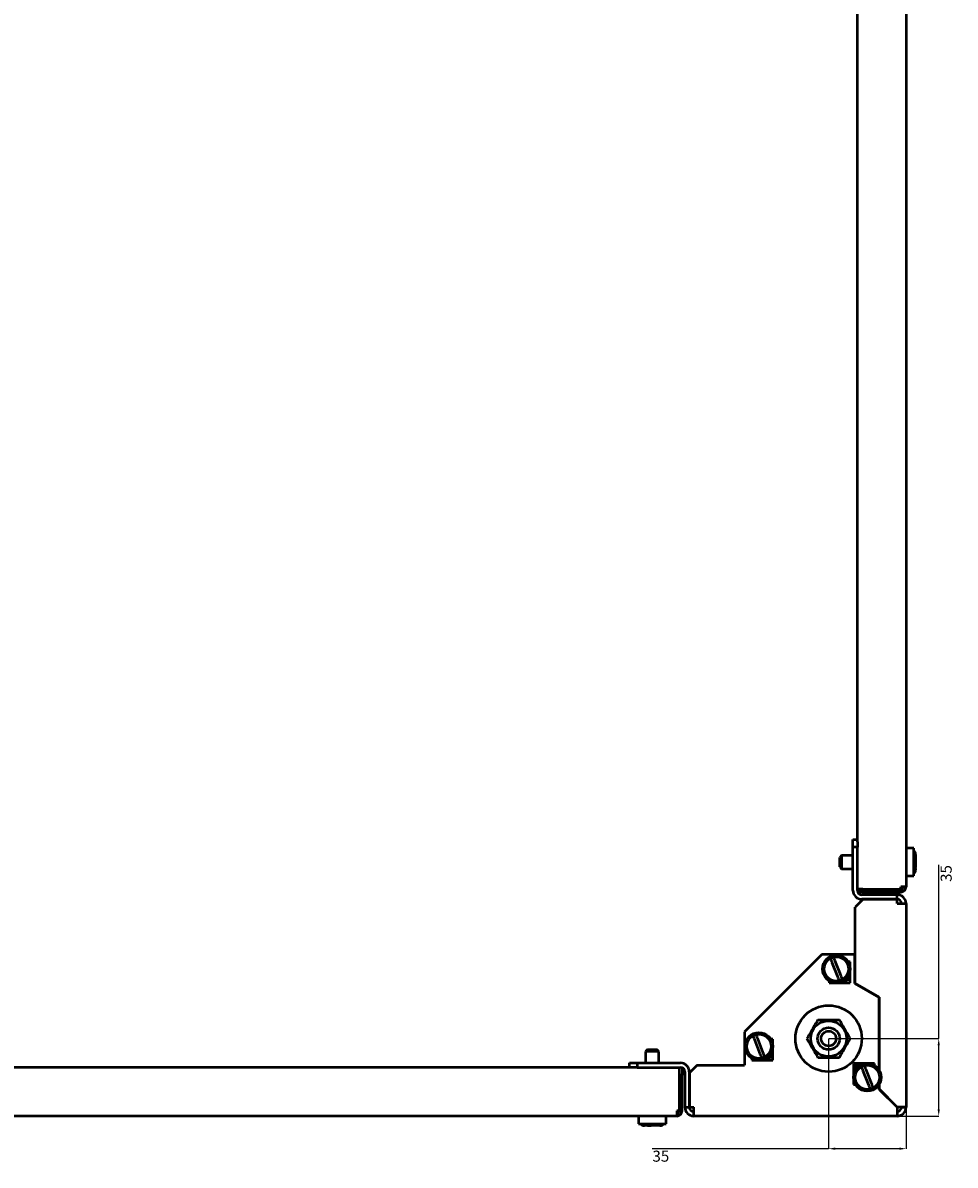
# Model space of a CAD drawing. Units: millimetres. Extents: x -314 to 1749, y -1078 to 480.
# Drawn here: x 107 to 529, y -1078 to -561 of the extents above; entities that cross this region are included whole.
import ezdxf

# ---------------------------------------------------------------- set-up
doc = ezdxf.new("R2010")
doc.units = ezdxf.units.MM
doc.header["$PDSIZE"] = -1
doc.layers.add('Основная линия', color=7, linetype='Continuous', lineweight=50)
doc.layers.add('Размеры', color=7, linetype='Continuous')
doc.styles.add('SLDTEXTSTYLE0', font='TXT', dxfattribs={"width": 0.605})
doc.styles.add('Text 5.0', font='isocpeur.ttf', dxfattribs={"height": 5})
doc.dimstyles.new('SLDDIMSTYLE0', dxfattribs={"dimtxt": 3.5, "dimasz": 3, "dimexe": 0, "dimexo": 0.0625, "dimgap": 0.875, "dimtad": 2, "dimdec": 3, "dimrnd": 1e-09, "dimzin": 12, "dimdsep": 46, "dimtxsty": 'SLDTEXTSTYLE0', "dimsah": 1, "dimcen": 0.09, "dimadec": 0, "dimazin": 3, "dimtfac": 1, "dimtdec": 3, "dimtofl": 0, "dimtmove": 0, "dimatfit": 3, "dimfxl": 1, "dimfrac": 2, "dimtolj": 1, "dimtzin": 12, "dimarcsym": 0})

# ---------------------------------------------------------------- blocks, each defined once
blk = doc.blocks.new('_D_3')
at = {"layer": 'Defpoints', "color": 0, "transparency": 16777216}
for p in [(471.33, -1020.44), (506.33, -1051.44), (506.33, -1070.21)]:
    blk.add_point(p, dxfattribs=at)
at = {"layer": 'Размеры', "color": 0, "lineweight": -2, "transparency": 16777216}
for p, q in [((471.33, -1020.51), (471.33, -1070.21)), ((506.33, -1051.51), (506.33, -1070.21)), ((471.33, -1070.21), (391.61, -1070.21)), ((503.33, -1070.21), (474.33, -1070.21))]:
    blk.add_line(p, q, dxfattribs=at)
at = {"layer": 'Размеры', "color": 0, "transparency": 16777216}
for points in [[(474.33, -1069.71), (474.33, -1070.71), (471.33, -1070.21)], [(503.33, -1069.71), (503.33, -1070.71), (506.33, -1070.21)]]:
    blk.add_solid(points, dxfattribs=at)
at = {"layer": 'Размеры', "color": 0, "transparency": 16777216, "insert": (395.48, -1071.09), "char_height": 5, "attachment_point": 2, "style": 'Text 5.0'}
blk.add_mtext('\\A1;35', dxfattribs=at)
blk = doc.blocks.new('_D_4')
at = {"layer": 'Defpoints', "color": 0, "transparency": 16777216}
for p in [(471.33, -1020.44), (521.1, -1020.44), (502.33, -1055.44)]:
    blk.add_point(p, dxfattribs=at)
at = {"layer": 'Размеры', "color": 0, "lineweight": -2, "transparency": 16777216}
for p, q in [((521.1, -1020.44), (521.1, -941.96)), ((471.39, -1020.44), (521.1, -1020.44)), ((521.1, -1052.44), (521.1, -1023.44)), ((502.39, -1055.44), (521.1, -1055.44))]:
    blk.add_line(p, q, dxfattribs=at)
at = {"layer": 'Размеры', "color": 0, "transparency": 16777216}
for points in [[(520.6, -1023.44), (521.6, -1023.44), (521.1, -1020.44)], [(520.6, -1052.44), (521.6, -1052.44), (521.1, -1055.44)]]:
    blk.add_solid(points, dxfattribs=at)
at = {"layer": 'Размеры', "color": 0, "transparency": 16777216, "insert": (521.97, -945.83), "char_height": 5, "attachment_point": 2, "rotation": 90, "style": 'Text 5.0'}
blk.add_mtext('\\A1;35', dxfattribs=at)

msp = doc.modelspace()

# ---------------------------------------------------------------- linework, layer by layer
at = {"layer": 'Основная линия', "color": 0}
for p, q in [((506.3251, -159.093), (506.3251, -951.793)), ((484.3251, -931.543), (484.3251, -179.343)), ((482.3251, -933.943), (482.3251, -930.443)), ((482.3251, -930.443), (484.3251, -930.443)), ((484.3251, -933.943), (482.3251, -933.943)), ((482.3251, -953.443), (482.3251, -933.943)), ((484.3251, -931.543), (484.3251, -933.943)), ((484.3251, -953.443), (484.3251, -933.943)), ((509.8251, -934.443), (506.3251, -934.443)), ((509.8251, -946.943), (509.8251, -934.443)), ((477.2251, -937.693), (476.3251, -938.593)), ((476.3251, -942.793), (476.3251, -938.593)), ((482.3251, -937.693), (477.2251, -937.693)), ((477.2251, -937.693), (477.2251, -943.693)), ((510.6751, -937.193), (510.6751, -942.463)), ((476.3251, -942.793), (477.2251, -943.693)), ((477.2251, -943.693), (482.3251, -943.693)), ((510.6751, -943.6218), (510.6751, -942.463)), ((510.6751, -943.6218), (510.6751, -944.193)), ((506.3251, -946.943), (509.8251, -946.943)), ((486.7251, -952.893), (484.3251, -952.893)), ((484.3251, -952.993), (487.8251, -952.993)), ((487.8251, -954.193), (484.471, -954.193)), ((486.7251, -952.893), (503.9251, -952.893)), ((487.8251, -952.993), (487.8251, -954.193)), ((487.8251, -952.993), (503.9251, -952.993)), ((487.8251, -954.193), (503.9251, -954.193)), ((503.9251, -952.893), (503.9251, -951.793)), ((506.3251, -951.793), (503.9251, -951.793)), ((503.9251, -952.993), (503.9251, -954.193)), ((486.8251, -957.543), (483.3251, -961.043)), ((502.3251, -955.443), (486.3251, -955.443)), ((502.3251, -957.443), (486.3251, -957.443)), ((502.3251, -957.543), (486.8251, -957.543)), ((502.3251, -957.443), (502.3251, -955.443)), ((502.3251, -959.443), (502.3251, -957.543)), ((502.3251, -959.443), (506.3251, -959.443)), ((506.3251, -959.443), (506.3251, -1051.443)), ((483.3251, -995.443), (483.3251, -961.043)), ((468.2251, -982.443), (433.3251, -1017.4129)), ((483.2251, -982.443), (468.2251, -982.443)), ((472.8499, -986.0536), (475.308, -992.4095)), ((476.8003, -991.8324), (474.3422, -985.4765)), ((481.0751, -985.693), (480.1636, -985.693)), ((480.3251, -985.693), (480.3251, -985.9744)), ((481.0751, -995.193), (481.0751, -985.693)), ((483.2251, -995.5007), (483.2251, -982.443)), ((471.5751, -994.2815), (471.5751, -995.193)), ((471.5751, -995.193), (481.0751, -995.193)), ((478.2162, -994.193), (479.0751, -994.193)), ((478.6251, -993.9051), (478.6251, -993.943)), ((480.3251, -993.943), (478.6251, -993.943)), ((480.3251, -991.9116), (480.3251, -993.943)), ((494.2251, -1001.8516), (483.2251, -995.5007)), ((494.3251, -1001.7939), (483.3251, -995.443)), ((494.2251, -1034.7962), (494.2251, -1001.8516)), ((494.3251, -1034.9744), (494.3251, -1001.7939)), ((433.3251, -1017.4129), (433.3251, -1032.443)), ((437.8499, -1021.0536), (440.308, -1027.4095)), ((441.8003, -1026.8324), (439.3422, -1020.4765)), ((446.0751, -1020.693), (445.1636, -1020.693)), ((445.3251, -1020.693), (445.3251, -1020.9744)), ((446.0751, -1030.193), (446.0751, -1020.693)), ((389.4751, -1025.443), (388.5751, -1026.343)), ((388.5751, -1026.343), (388.5751, -1031.443)), ((394.5751, -1026.343), (388.5751, -1026.343)), ((389.4751, -1025.443), (393.6751, -1025.443)), ((394.5751, -1026.343), (393.6751, -1025.443)), ((394.5751, -1031.443), (394.5751, -1026.343)), ((445.3251, -1026.9116), (445.3251, -1028.943)), ((381.3251, -1033.443), (381.3251, -1031.443)), ((381.3251, -1031.443), (384.8251, -1031.443)), ((384.8251, -1031.443), (384.8251, -1033.443)), ((384.8251, -1031.443), (404.3251, -1031.443)), ((411.9251, -1032.443), (408.4251, -1035.943)), ((411.9251, -1032.443), (433.3251, -1032.443)), ((436.5751, -1029.2815), (436.5751, -1030.193)), ((436.5751, -1030.193), (446.0751, -1030.193)), ((443.2162, -1029.193), (444.0751, -1029.193)), ((443.6251, -1028.9051), (443.6251, -1028.943)), ((445.3251, -1028.943), (443.6251, -1028.943)), ((492.0751, -1031.693), (482.5751, -1031.693)), ((482.5751, -1031.693), (482.5751, -1041.193)), ((492.0751, -1032.6045), (492.0751, -1031.693)), ((382.4251, -1033.443), (-169.7749, -1033.443)), ((384.8251, -1033.443), (382.4251, -1033.443)), ((384.8251, -1033.443), (404.3251, -1033.443)), ((403.7751, -1033.443), (403.7751, -1035.843)), ((403.7751, -1035.843), (403.7751, -1053.043)), ((403.8751, -1036.943), (403.8751, -1033.443)), ((405.0751, -1036.943), (403.8751, -1036.943)), ((403.8751, -1053.043), (403.8751, -1036.943)), ((405.0751, -1033.5889), (405.0751, -1036.943)), ((405.0751, -1053.043), (405.0751, -1036.943)), ((406.3251, -1035.443), (406.3251, -1051.443)), ((408.3251, -1035.443), (408.3251, -1051.443)), ((408.4251, -1035.943), (408.4251, -1051.443)), ((483.3251, -1032.943), (483.3251, -1034.9744)), ((485.0251, -1032.943), (483.3251, -1032.943)), ((485.4339, -1032.693), (484.5751, -1032.693)), ((485.0251, -1032.9809), (485.0251, -1032.943)), ((486.8499, -1035.0536), (489.308, -1041.4095)), ((490.8003, -1040.8324), (488.3422, -1034.4765)), ((494.3251, -1032.943), (494.2251, -1032.943)), ((482.5751, -1041.193), (483.4865, -1041.193)), ((483.3251, -1040.9116), (483.3251, -1041.193)), ((494.2251, -1043.4137), (494.2251, -1041.0898)), ((494.3251, -1043.3723), (494.3251, -1040.9116)), ((494.3251, -1042.943), (494.2251, -1042.943)), ((494.2251, -1043.4137), (502.2543, -1051.443)), ((502.3251, -1051.3723), (494.3251, -1043.3723)), ((403.7751, -1053.043), (402.6751, -1053.043)), ((402.6751, -1053.043), (402.6751, -1055.443)), ((403.8751, -1053.043), (405.0751, -1053.043)), ((406.3251, -1051.443), (408.3251, -1051.443)), ((408.4251, -1051.443), (410.3251, -1051.443)), ((410.3251, -1055.443), (410.3251, -1051.443)), ((504.3251, -1051.443), (506.3251, -1051.443)), ((402.6751, -1055.443), (-190.0249, -1055.443)), ((385.3251, -1055.443), (385.3251, -1058.943)), ((397.8251, -1058.943), (397.8251, -1055.443)), ((502.3251, -1055.443), (410.3251, -1055.443)), ((502.3251, -1053.443), (502.3251, -1055.443)), ((385.3251, -1058.943), (397.8251, -1058.943)), ((389.5999, -1059.793), (388.0751, -1059.793)), ((389.5999, -1059.793), (391.0922, -1059.793)), ((390.3692, -1059.416), (390.6751, -1059.4816)), ((395.0751, -1059.793), (391.0922, -1059.793))]:
    msp.add_line(p, q, dxfattribs=at)
for centre, radius in [((474.8251, -988.943), 6.25), ((474.8251, -988.943), 5.5), ((471.3251, -1020.443), 15), ((471.3251, -1020.443), 8.075), ((471.3251, -1020.443), 5), ((471.3251, -1020.443), 3.4), ((439.8251, -1023.943), 6.25), ((439.8251, -1023.943), 5.5), ((488.8251, -1037.943), 6.25), ((488.8251, -1037.943), 5.5)]:
    msp.add_circle(centre, radius, dxfattribs=at)
for centre, radius, start, end in [((508.1751, -937.193), 2.5, 0, 48.700127), ((508.1751, -944.193), 2.5, 311.299873, 0), ((486.3251, -953.443), 4, 180, 270), ((486.3251, -953.443), 2, 180, 270), ((503.9251, -951.793), 2.4, 270, 0), ((503.9251, -951.793), 1.2, 270, 0), ((502.3251, -959.443), 4, 0, 90), ((502.3251, -959.443), 2, 0, 90), ((479.0751, -993.193), 1, 270, 311.409622), ((404.3251, -1035.443), 4, 0, 90), ((444.0751, -1028.193), 1, 270, 311.409622), ((404.3251, -1035.443), 2, 0, 90), ((484.5751, -1033.693), 1, 90, 131.409622), ((402.6751, -1053.043), 1.2, 270, 0), ((402.6751, -1053.043), 2.4, 270, 0), ((410.3251, -1051.443), 4, 180, 270), ((410.3251, -1051.443), 2, 180, 270), ((502.3251, -1051.443), 4, 270, 360), ((502.3251, -1051.443), 2, 270, 0), ((388.0751, -1057.293), 2.5, 221.299873, 270), ((395.0751, -1057.293), 2.5, 270, 318.700127)]:
    msp.add_arc(centre, radius, start, end, dxfattribs=at)
for points, knots in [([(510.6751, -942.463), (510.6672, -942.5645), (510.6437, -942.87), (510.4044, -943.3519), (510.0113, -943.6344), (509.8251, -943.7682)], [0, 0, 0, 0, 0.20755792, 0.62446903, 1, 1, 1, 1]), ([(509.8251, -944.9278), (510.0033, -944.8007), (510.3791, -944.533), (510.6359, -944.0566), (510.6642, -943.7421), (510.6751, -943.6218)], [0, 0, 0, 0, 0.35780089, 0.75441814, 1, 1, 1, 1]), ([(472.1537, -984.2534), (472.2241, -984.4356), (472.3681, -984.8079), (472.6224, -985.4653), (472.7869, -985.8909), (472.8499, -986.0536)], [0, 0, 0, 0, 0.37176255, 0.75975718, 1, 1, 1, 1]), ([(474.3422, -985.4765), (474.289, -985.3391), (474.1292, -984.9258), (473.8718, -984.2604), (473.7201, -983.8679), (473.6459, -983.6761)], [0, 0, 0, 0, 0.20293359, 0.61055602, 1, 1, 1, 1]), ([(475.308, -992.4095), (475.3612, -992.5472), (475.5218, -992.9625), (475.7681, -993.5994), (475.9577, -994.0896), (476.0126, -994.2314), (476.015, -994.2376)], [0, 0, 0, 0, 0.19790158, 0.59677615, 0.98232751, 1, 1, 1, 1]), ([(477.6977, -994.153), (477.6946, -994.1448), (477.6697, -994.0805), (477.579, -993.846), (477.3686, -993.302), (477.0981, -992.6025), (476.8985, -992.0863), (476.8003, -991.8324)], [0, 0, 0, 0, 0.03532407, 0.27710762, 0.51952965, 0.76364584, 1, 1, 1, 1]), ([(466.4176, -1011.943), (465.9916, -1012.6807), (465.1305, -1014.1722), (463.8547, -1016.382), (462.6351, -1018.4945), (461.8874, -1019.7895), (461.5101, -1020.443)], [0, 0, 0, 0, 0.26460494, 0.53494775, 0.76534313, 1, 1, 1, 1]), ([(466.4176, -1011.943), (467.6216, -1011.943), (469.6356, -1011.943), (472.5733, -1011.943), (474.6371, -1011.943), (475.8462, -1011.943), (476.2325, -1011.943)], [0, 0, 0, 0, 0.37198996, 0.62227017, 0.87930778, 1, 1, 1, 1]), ([(481.14, -1020.443), (480.7141, -1019.7053), (479.853, -1018.2138), (478.5771, -1016.004), (477.3575, -1013.8915), (476.6098, -1012.5965), (476.2325, -1011.943)], [0, 0, 0, 0, 0.26460494, 0.53494775, 0.76534313, 1, 1, 1, 1]), ([(437.1537, -1019.2534), (437.2241, -1019.4356), (437.3681, -1019.8079), (437.6224, -1020.4653), (437.7869, -1020.8909), (437.8499, -1021.0536)], [0, 0, 0, 0, 0.37176255, 0.75975718, 1, 1, 1, 1]), ([(439.3422, -1020.4765), (439.289, -1020.3391), (439.1292, -1019.9258), (438.8718, -1019.2604), (438.7201, -1018.8679), (438.6459, -1018.6761)], [0, 0, 0, 0, 0.20293359, 0.61055602, 1, 1, 1, 1]), ([(461.5101, -1020.443), (461.936, -1021.1807), (462.7971, -1022.6722), (464.073, -1024.882), (465.2926, -1026.9945), (466.0403, -1028.2895), (466.4176, -1028.943)], [0, 0, 0, 0, 0.26460494, 0.53494775, 0.76534313, 1, 1, 1, 1]), ([(476.2325, -1028.943), (476.6585, -1028.2053), (477.5196, -1026.7138), (478.7954, -1024.504), (480.015, -1022.3915), (480.7627, -1021.0965), (481.14, -1020.443)], [0, 0, 0, 0, 0.26460494, 0.53494775, 0.76534313, 1, 1, 1, 1]), ([(440.308, -1027.4095), (440.3612, -1027.5472), (440.5218, -1027.9625), (440.7681, -1028.5994), (440.9577, -1029.0896), (441.0126, -1029.2314), (441.015, -1029.2376)], [0, 0, 0, 0, 0.19790158, 0.59677615, 0.98232751, 1, 1, 1, 1]), ([(442.6977, -1029.153), (442.6946, -1029.1448), (442.6697, -1029.0805), (442.579, -1028.846), (442.3686, -1028.302), (442.0981, -1027.6025), (441.8985, -1027.0863), (441.8003, -1026.8324)], [0, 0, 0, 0, 0.03532407, 0.27710762, 0.51952965, 0.76364584, 1, 1, 1, 1]), ([(466.4176, -1028.943), (467.6216, -1028.943), (469.6356, -1028.943), (472.5733, -1028.943), (474.6371, -1028.943), (475.8462, -1028.943), (476.2325, -1028.943)], [0, 0, 0, 0, 0.37198996, 0.62227017, 0.87930778, 1, 1, 1, 1]), ([(486.1537, -1033.2534), (486.2241, -1033.4356), (486.3681, -1033.8079), (486.6224, -1034.4653), (486.7869, -1034.8909), (486.8499, -1035.0536)], [0, 0, 0, 0, 0.37176255, 0.75975718, 1, 1, 1, 1]), ([(488.3422, -1034.4765), (488.289, -1034.3391), (488.1292, -1033.9258), (487.8718, -1033.2604), (487.7201, -1032.8679), (487.6459, -1032.6761)], [0, 0, 0, 0, 0.20293359, 0.61055602, 1, 1, 1, 1]), ([(489.308, -1041.4095), (489.3612, -1041.5472), (489.5218, -1041.9625), (489.7681, -1042.5994), (489.9577, -1043.0896), (490.0126, -1043.2314), (490.015, -1043.2376)], [0, 0, 0, 0, 0.19790158, 0.59677615, 0.98232751, 1, 1, 1, 1]), ([(491.6977, -1043.153), (491.6946, -1043.1448), (491.6697, -1043.0805), (491.579, -1042.846), (491.3686, -1042.302), (491.0981, -1041.6025), (490.8985, -1041.0863), (490.8003, -1040.8324)], [0, 0, 0, 0, 0.03532407, 0.27710762, 0.51952965, 0.76364584, 1, 1, 1, 1]), ([(388.9167, -1058.943), (388.9831, -1059.1212), (389.1232, -1059.4971), (389.3724, -1059.7539), (389.5369, -1059.7822), (389.5999, -1059.793)], [0, 0, 0, 0, 0.35780089, 0.75441814, 1, 1, 1, 1]), ([(391.0922, -1059.793), (391.039, -1059.7852), (390.8792, -1059.7616), (390.6272, -1059.5224), (390.4794, -1059.1293), (390.4093, -1058.943)], [0, 0, 0, 0, 0.20755792, 0.62446903, 1, 1, 1, 1])]:
    msp.add_open_spline(points, degree=3, knots=knots, dxfattribs=at)
for points in [[(502.2543, -1051.443), (502.2602, -1051.9671), (502.272, -1053.0154), (502.2897, -1054.3376), (502.3074, -1055.2626), (502.3192, -1055.3829), (502.3251, -1055.443)], [(506.3251, -1051.443), (506.2649, -1051.4371), (506.1447, -1051.4253), (505.2197, -1051.4076), (503.8975, -1051.39), (502.8492, -1051.3782), (502.3251, -1051.3723)]]:
    msp.add_open_spline(points, degree=3, dxfattribs=at)

# ---------------------------------------------------------------- dimensions: what is measured, and where the dimension line sits
at = {"layer": 'Размеры', "color": 0}
dim = msp.add_linear_dim(base=(521.0962, -1020.443), p1=(502.3251, -1055.443), p2=(471.3251, -1020.443), angle=90, dimstyle='SLDDIMSTYLE0', override={"dimtxsty": 'Text 5.0'}, dxfattribs=at)
dim.commit()
dim.dimension.update_dxf_attribs({"geometry": '_D_4', "text_midpoint": (521.0962, -945.8349), "dimtype": 160})
dim = msp.add_linear_dim(base=(506.3251, -1070.2141), p1=(471.3251, -1020.443), p2=(506.3251, -1051.443), dimstyle='SLDDIMSTYLE0', override={"dimtxsty": 'Text 5.0'}, dxfattribs=at)
dim.commit()
dim.dimension.update_dxf_attribs({"geometry": '_D_3', "text_midpoint": (395.4814, -1070.2141), "dimtype": 160})

doc.saveas('drawing.dxf')
